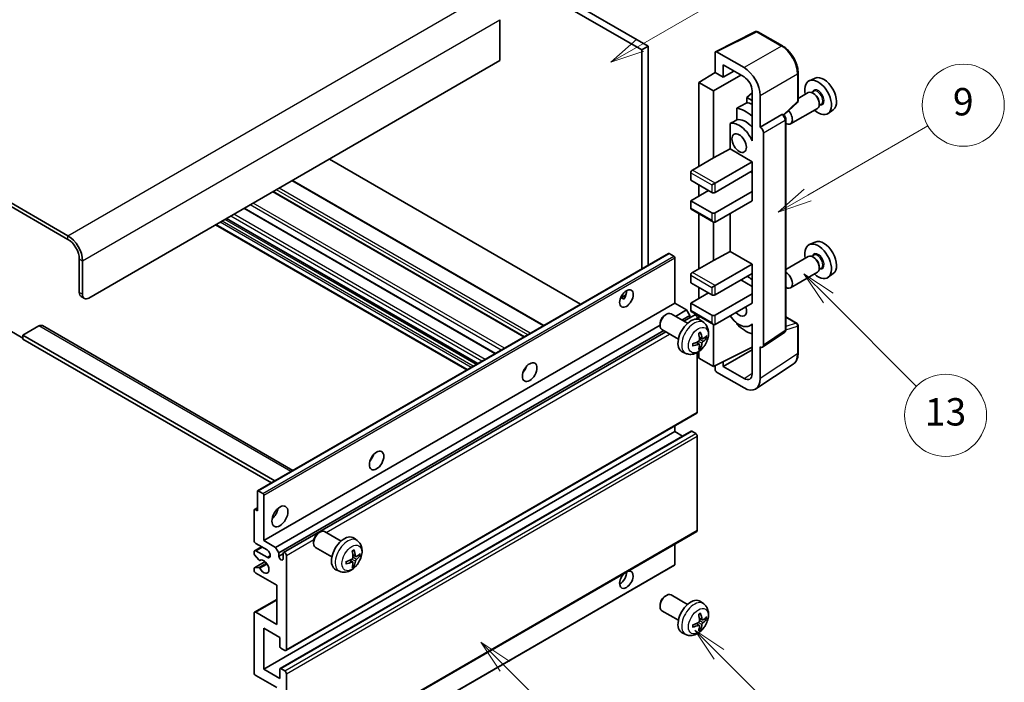
# Model space of a CAD drawing. Units: millimetres. Extents: x -2 to 11016, y 37 to 1442.
# Drawn here: x 254 to 470, y 562 to 707 of the extents above; entities that cross this region are included whole.
import ezdxf

# ---------------------------------------------------------------- set-up
doc = ezdxf.new("R2010")
doc.units = ezdxf.units.MM
doc.layers.add('Symbol (TK)', color=100, linetype='Continuous', lineweight=18, true_color=0x00ff3f)
doc.layers.add('Visible (ISO)', color=7, linetype='Continuous', lineweight=35)
doc.layers.add('Visible Narrow (ISO)', color=7, linetype='Continuous', lineweight=25)
doc.styles.add('Note Text (TK2)', font='MS PGothic.ttf')

# ---------------------------------------------------------------- blocks, each defined once
blk = doc.blocks.new('バルーン5')
at = {"layer": 'Symbol (TK)', "color": 100, "true_color": 0x00ff40}
for p, q in [((145.257, 229.291), (162.153, 239.046)), ((145.007, 229.724), (143.092, 228.041)), ((145.257, 229.291), (143.092, 228.041)), ((143.092, 228.041), (145.507, 228.858))]:
    blk.add_line(p, q, dxfattribs=at)
at = {"layer": 'Symbol (TK)'}
blk.add_circle((164.751, 240.546), 3, dxfattribs=at)
at = {"layer": 'Symbol (TK)', "color": 7, "insert": (164.751, 240.528), "char_height": 2, "attachment_point": 5, "style": 'Note Text (TK2)'}
blk.add_mtext('2', dxfattribs=at)
blk = doc.blocks.new('バルーン6')
at = {"layer": 'Symbol (TK)', "color": 100, "true_color": 0x00ff40}
for p, q in [((135.352, 183.905), (133.585, 185.673)), ((135.706, 184.259), (133.585, 185.673)), ((133.585, 185.673), (134.999, 183.552)), ((135.352, 183.905), (143.295, 175.963))]:
    blk.add_line(p, q, dxfattribs=at)
at = {"layer": 'Symbol (TK)'}
blk.add_circle((145.408, 173.85), 3, dxfattribs=at)
at = {"layer": 'Symbol (TK)', "color": 7, "insert": (145.408, 173.844), "char_height": 2, "attachment_point": 5, "style": 'Note Text (TK2)'}
blk.add_mtext('3', dxfattribs=at)
blk = doc.blocks.new('バルーン8')
at = {"layer": 'Symbol (TK)', "color": 100, "true_color": 0x00ff40}
for p, q in [((151.008, 184.777), (149.24, 186.544)), ((151.361, 185.13), (149.24, 186.544)), ((149.24, 186.544), (150.654, 184.423)), ((151.008, 184.777), (158.022, 177.762))]:
    blk.add_line(p, q, dxfattribs=at)
at = {"layer": 'Symbol (TK)'}
blk.add_circle((160.135, 175.649), 3, dxfattribs=at)
at = {"layer": 'Symbol (TK)', "color": 7, "insert": (160.135, 175.632), "char_height": 2, "attachment_point": 5, "style": 'Note Text (TK2)'}
blk.add_mtext('12', dxfattribs=at)
blk = doc.blocks.new('バルーン9')
at = {"layer": 'Symbol (TK)', "color": 100, "true_color": 0x00ff40}
for p, q in [((158.992, 210.824), (157.224, 212.592)), ((159.346, 211.178), (157.224, 212.592)), ((157.224, 212.592), (158.639, 210.47)), ((158.992, 210.824), (165.461, 204.355))]:
    blk.add_line(p, q, dxfattribs=at)
at = {"layer": 'Symbol (TK)'}
blk.add_circle((167.574, 202.242), 3, dxfattribs=at)
at = {"layer": 'Symbol (TK)', "color": 7, "insert": (167.574, 202.236), "char_height": 2, "attachment_point": 5, "style": 'Note Text (TK2)'}
blk.add_mtext('13', dxfattribs=at)
blk = doc.blocks.new('バルーン11')
at = {"layer": 'Symbol (TK)', "color": 100, "true_color": 0x00ff40}
for p, q in [((157.496, 218.341), (166.274, 223.409)), ((157.246, 218.774), (155.331, 217.091)), ((157.496, 218.341), (155.331, 217.091)), ((155.331, 217.091), (157.746, 217.908))]:
    blk.add_line(p, q, dxfattribs=at)
at = {"layer": 'Symbol (TK)'}
blk.add_circle((168.872, 224.909), 3, dxfattribs=at)
at = {"layer": 'Symbol (TK)', "color": 7, "insert": (168.872, 224.903), "char_height": 2, "attachment_point": 5, "style": 'Note Text (TK2)'}
blk.add_mtext('9', dxfattribs=at)

msp = doc.modelspace()

# ---------------------------------------------------------------- linework, layer by layer
at = {"layer": 'Visible (ISO)'}
for p, q in [((292.4465, 756.8921), (390.3808, 700.3497)), ((293.8608, 757.7086), (391.7951, 701.1662)), ((264.5158, 659.6065), (160.2176, 719.8231)), ((264.5158, 658.79), (160.2176, 719.0066)), ((359.2681, 706.9633), (359.2681, 697.9818)), ((406.5798, 699.9507), (415.3795, 704.3455)), ((421.2722, 701.2023), (415.8529, 704.3312)), ((391.7951, 701.1662), (390.3808, 700.3497)), ((390.3808, 700.3497), (390.3808, 652.3187)), ((391.7951, 701.1662), (391.7951, 653.1352)), ((412.8336, 696.4497), (406.8209, 699.9211)), ((359.2681, 697.9818), (269.112, 645.9302)), ((406.4675, 699.7171), (406.4675, 695.3687)), ((408.2364, 694.3475), (408.2364, 697.0614)), ((408.2364, 697.0614), (412.8315, 694.4084)), ((408.2364, 694.3475), (410.5867, 695.7044)), ((402.932, 693.1849), (406.4675, 695.3687)), ((406.114, 691.3478), (412.1233, 694.8173)), ((406.4675, 695.3687), (408.2364, 694.3475)), ((424.7022, 689.2075), (424.7022, 695.2613)), ((428.424, 694.143), (427.1523, 693.5802)), ((406.114, 691.3478), (402.932, 693.1849)), ((402.932, 693.1849), (402.932, 674.8137)), ((406.114, 676.6509), (406.114, 691.3478)), ((414.5982, 691.3484), (414.5982, 681.5487)), ((428.1285, 691.2662), (427.6613, 690.9965)), ((414.5982, 690.8929), (413.432, 689.9317)), ((414.5982, 689.2584), (413.432, 689.9317)), ((413.432, 689.9317), (413.432, 688.7688)), ((416.367, 683.387), (416.367, 690.3297)), ((426.9211, 690.9733), (424.7022, 689.6922)), ((428.1686, 690.7313), (427.9211, 690.8742)), ((411.2366, 687.5537), (411.2366, 685.0174)), ((421.543, 686.0646), (424.5419, 688.8406)), ((428.9211, 687.5092), (423.0239, 684.1044)), ((429.7785, 688.4083), (429.3113, 688.1386)), ((429.3354, 688.7105), (429.3354, 688.4247)), ((432.4176, 687.2259), (431.2943, 686.4059)), ((416.367, 683.387), (421.1558, 686.1518)), ((421.3939, 686.1694), (421.3852, 686.1745)), ((421.9972, 638.9833), (421.9972, 685.1244)), ((409.773, 684.188), (409.773, 678.6208)), ((416.3674, 683.3867), (416.367, 683.387)), ((414.5977, 681.549), (414.5982, 681.5492)), ((414.5982, 681.5487), (414.5977, 681.549)), ((414.5977, 681.549), (414.5977, 680.3791)), ((417.0741, 635.6214), (417.0741, 682.1627)), ((406.114, 676.6509), (409.773, 678.6208)), ((409.773, 678.6208), (414.5992, 675.8344)), ((376.964, 644.5725), (321.8622, 676.3855)), ((401.5178, 673.9973), (406.114, 676.6509)), ((406.4675, 671.1395), (414.5992, 675.8344)), ((414.5992, 675.8344), (414.5992, 673.7931)), ((401.1642, 673.3849), (401.1642, 671.7519)), ((406.4675, 669.0983), (414.5992, 673.7931)), ((414.2457, 673.589), (414.5977, 673.3858)), ((414.5977, 673.7923), (414.5977, 669.3033)), ((368.908, 639.9213), (313.8062, 671.7344)), ((401.1642, 671.7519), (405.7604, 669.0983)), ((402.932, 670.7313), (402.932, 668.2818)), ((405.7604, 670.7313), (406.4675, 671.1395)), ((364.6361, 637.4549), (309.5343, 669.268)), ((401.1642, 667.2612), (405.0533, 669.5065)), ((406.4675, 664.6075), (414.5992, 669.3024)), ((414.5977, 669.3033), (414.5992, 669.3024)), ((414.5992, 669.3024), (414.5992, 667.2612)), ((358.2894, 633.7906), (303.1875, 665.6037)), ((405.7604, 664.6075), (401.1642, 667.2612)), ((401.1642, 667.2612), (401.1642, 665.6282)), ((401.2678, 665.3993), (406.114, 662.6013)), ((406.4675, 662.5663), (414.5992, 667.2612)), ((354.3901, 631.5394), (299.2883, 663.3525)), ((402.932, 664.4384), (402.932, 652.3601)), ((409.773, 664.4747), (409.773, 656.1672)), ((351.9981, 630.1584), (296.8963, 661.9714)), ((406.114, 654.1972), (406.114, 662.6013)), ((428.424, 658.2171), (427.1523, 657.6543)), ((306.1205, 603.6709), (396.2766, 655.7226)), ((397.4166, 655.1362), (396.4266, 655.7077)), ((397.6287, 644.8075), (397.6287, 654.7688)), ((406.114, 654.1972), (409.773, 656.1672)), ((409.773, 656.1672), (414.5992, 653.3807)), ((426.9211, 655.0474), (421.9972, 652.2046)), ((428.1285, 655.3404), (427.6613, 655.0706)), ((428.1686, 654.8055), (427.9211, 654.9484)), ((266.9907, 647.1549), (266.9907, 654.5034)), ((267.6978, 646.7467), (267.6978, 654.0951)), ((401.5178, 651.5436), (406.114, 654.1972)), ((406.4675, 648.6859), (414.5992, 653.3807)), ((414.5992, 653.3807), (414.5992, 651.3395)), ((429.7785, 652.4825), (429.3113, 652.2127)), ((429.3354, 652.7847), (429.3354, 652.4989)), ((401.1642, 650.9312), (401.1642, 649.2982)), ((406.4675, 646.6446), (414.5992, 651.3395)), ((414.5977, 651.3386), (414.5977, 646.8496)), ((428.9211, 651.5833), (423.0239, 648.1786)), ((432.4176, 651.3), (431.2943, 650.4801)), ((401.1642, 649.2982), (405.7604, 646.6446)), ((402.932, 648.2776), (402.932, 645.8281)), ((405.7604, 648.2776), (406.4675, 648.6859)), ((412.1244, 649.9106), (414.5977, 648.4826)), ((267.4049, 646.2394), (268.112, 645.8311)), ((385.7462, 645.9686), (386.9407, 646.6583)), ((385.9337, 645.9754), (386.4287, 645.6897)), ((401.1642, 644.8075), (405.0533, 647.0529)), ((406.4675, 642.1539), (414.5992, 646.8487)), ((414.5977, 646.8496), (414.5992, 646.8487)), ((414.5992, 646.8487), (414.5992, 644.8075)), ((307.4726, 592.7558), (397.6287, 644.8075)), ((400.2096, 643.3174), (397.6287, 644.8075)), ((405.7604, 642.1539), (401.1642, 644.8075)), ((401.1642, 644.8075), (401.1642, 643.1745)), ((406.4675, 640.1126), (414.5992, 644.8075)), ((395.5076, 642.2117), (395.8114, 642.387)), ((400.4322, 640.3952), (396.8111, 642.4858)), ((397.7902, 641.9205), (400.2096, 643.3174)), ((399.2044, 641.104), (400.9167, 642.0926)), ((399.659, 640.8416), (401.9749, 642.1787)), ((400.9167, 642.0926), (400.2096, 643.3174)), ((400.9167, 641.5677), (400.9167, 642.0926)), ((401.2678, 642.9456), (406.114, 640.1477)), ((402.932, 641.9848), (402.932, 641.2333)), ((421.9972, 641.7921), (424.4522, 640.3747)), ((258.1519, 639.8065), (254.6163, 637.7652)), ((258.9019, 639.8808), (313.8698, 608.145)), ((310.0535, 591.2657), (394.3969, 639.9614)), ((394.3968, 640.2877), (394.3969, 639.9369)), ((402.5784, 641.3081), (402.5784, 641.5415)), ((403.9838, 640.5385), (403.2841, 641.0492)), ((406.114, 630.9271), (406.114, 640.1477)), ((411.2366, 640.4705), (411.2366, 640.237)), ((414.5977, 640.1383), (414.1458, 639.8774)), ((414.5977, 640.2645), (414.5977, 639.0946)), ((424.7022, 633.8879), (424.7022, 639.9417)), ((251.7879, 638.7858), (254.6163, 637.1528)), ((254.6163, 637.7652), (254.6163, 636.9487)), ((309.8949, 605.8501), (254.6163, 637.7652)), ((310.7606, 590.041), (395.2044, 638.7946)), ((311.8188, 590.127), (395.659, 638.5322)), ((398.4322, 636.9311), (394.8111, 639.0217)), ((403.6844, 637.0019), (403.017, 637.2973)), ((404.171, 637.2673), (404.4867, 637.1905)), ((414.5977, 639.0946), (414.5982, 639.0944)), ((414.5982, 639.0944), (414.5982, 629.2947)), ((416.8843, 635.1744), (421.678, 638.3427)), ((309.1878, 605.4419), (254.6163, 636.9487)), ((402.997, 635.8112), (402.4074, 636.2416)), ((403.2348, 635.0221), (403.0104, 635.2571)), ((406.114, 630.9271), (414.5982, 635.1643)), ((416.367, 628.271), (416.367, 635.2137)), ((416.367, 635.2137), (416.3674, 635.2134)), ((400.0839, 633.7837), (399.2918, 634.1343)), ((402.5784, 620.925), (402.5784, 633.9927)), ((402.932, 634.2177), (402.932, 632.7642)), ((408.2364, 630.9277), (414.5982, 634.6007)), ((402.932, 632.7642), (406.114, 630.9271)), ((406.4675, 631.1036), (406.4675, 630.3144)), ((408.2364, 630.9277), (408.2364, 631.987)), ((412.8315, 628.2747), (408.2364, 630.9277)), ((415.418, 626.036), (423.6238, 631.4593)), ((364.6976, 630.0908), (364.5796, 630.1589)), ((406.8209, 629.7024), (412.8336, 626.231)), ((312.3188, 568.6444), (402.4749, 620.6961)), ((397.6287, 616.6384), (397.6287, 617.8981)), ((307.4726, 564.5867), (397.6287, 616.6384)), ((311.0702, 564.6832), (401.2263, 616.7349)), ((399.3439, 615.6481), (397.6287, 616.6384)), ((402.2249, 616.2301), (401.3763, 616.72)), ((402.5784, 595.0012), (402.5784, 615.6177)), ((306.0584, 599.2878), (306.0584, 603.5336)), ((306.2705, 603.6561), (307.2604, 603.0845)), ((307.4726, 602.7171), (307.4726, 592.7558)), ((305.3512, 592.7558), (305.3512, 599.4511)), ((305.4134, 599.5884), (306.0584, 599.9608)), ((305.5634, 599.5736), (306.0584, 599.2878)), ((312.3188, 542.7207), (402.4749, 594.7723)), ((319.4936, 594.4466), (319.7974, 594.6219)), ((324.4182, 592.6302), (320.7971, 594.7208)), ((308.1797, 590.7146), (305.7048, 592.1435)), ((307.4726, 592.7558), (310.0535, 591.2657)), ((318.3828, 592.5226), (318.3829, 592.1719)), ((327.9698, 592.7734), (327.2701, 593.2841)), ((397.6287, 587.4894), (397.6287, 591.9744)), ((305.3512, 589.8898), (305.3512, 590.3064)), ((305.4548, 590.5352), (306.9726, 591.4115)), ((305.7048, 590.5105), (308.1797, 589.0816)), ((310.0535, 591.2657), (310.7606, 590.041)), ((310.7606, 590.041), (310.7606, 589.3061)), ((310.7606, 589.3061), (311.7152, 589.8573)), ((311.7152, 588.755), (311.7152, 589.8981)), ((322.4182, 589.1661), (318.7971, 591.2567)), ((305.4134, 586.7941), (307.7525, 588.1446)), ((306.3576, 588.4964), (305.4573, 589.6164)), ((306.6137, 588.3875), (306.7303, 588.4549)), ((312.4223, 589.4899), (312.4223, 568.8733)), ((326.983, 588.0462), (326.3934, 588.4765)), ((327.6704, 589.2369), (327.003, 589.5323)), ((328.157, 589.5023), (328.4727, 589.4255)), ((305.3512, 586.2239), (305.3512, 586.6568)), ((305.4595, 586.8078), (306.3599, 586.8718)), ((310.301, 582.9579), (305.7048, 585.6115)), ((307.4104, 535.3004), (397.5666, 587.3521)), ((324.0699, 586.0186), (323.2778, 586.3692)), ((327.2208, 587.257), (326.9964, 587.4921)), ((310.301, 574.3847), (310.301, 582.9579)), ((305.4548, 577.063), (310.301, 579.861)), ((395.5076, 580.5662), (395.8114, 580.7415)), ((400.4322, 578.7497), (396.8111, 580.8404)), ((403.9838, 578.893), (403.2841, 579.4037)), ((305.3512, 563.7702), (305.3512, 576.8342)), ((305.7048, 577.0383), (310.301, 574.3847)), ((394.3968, 578.6422), (394.3969, 578.2914)), ((398.4322, 575.2856), (394.8111, 577.3762)), ((402.997, 574.1657), (402.4074, 574.5961)), ((403.6844, 575.3564), (403.017, 575.6518)), ((404.171, 575.6219), (404.4867, 575.5451)), ((307.4726, 573.5682), (307.4726, 564.5867)), ((311.0081, 571.5269), (307.4726, 573.5682)), ((400.0839, 572.1382), (399.2918, 572.4888)), ((403.2348, 573.3766), (403.0104, 573.6116)), ((311.0081, 569.5265), (311.0081, 571.5269)), ((312.0688, 568.6692), (311.2202, 569.1591)), ((307.4726, 564.5867), (311.0081, 562.5455)), ((311.0081, 562.5455), (311.0081, 564.5459)), ((311.2202, 564.6684), (312.0688, 564.1785)), ((310.301, 560.5042), (305.7048, 563.1578)), ((312.4223, 563.5661), (312.4223, 542.9496))]:
    msp.add_line(p, q, dxfattribs=at)
for centre, start, end in [((415.6029, 703.8981), 60, 116.538708), ((424.2022, 689.2075), 312.789481, 0), ((424.2022, 639.9417), 0, 60)]:
    msp.add_arc(centre, 0.5, start, end, dxfattribs=at)
for centre, major_axis, ratio, start_param, end_param in [((406.8213, 699.5124), (-0.2503, 0.4335), 0.5766475, 5.49839613, 7.06797448), ((412.8293, 692.3672), (2.5, -4.3301), 0.5780539, 0.78600715, 2.3555855), ((412.8293, 692.3672), (1.25, -2.1651), 0.5780539, 0.78600715, 2.3555855), ((429.0949, 689.9189), (2.075, -3.594), 0.57735027, 5.21524242, 10.49272085), ((430.297, 690.613), (-2.0006, 3.4652), 0.57735027, 3.20349601, 6.22128195), ((427.9211, 689.2412), (-1, 1.7321), 0.57735027, 3.14159265, 6.28318531), ((428.1686, 689.3841), (0.825, -1.4289), 0.57735027, 0.78539816, 2.35619449), ((468.982, 712.9477), (-157.1491, -84.7069), 0.03019869, 5.05735747, 5.07233245), ((413.185, 680.7333), (3.75, -6.4952), 0.57735027, 2.0864725, 2.73241428), ((415.3064, 681.9581), (-3.75, 6.4952), 0.57735027, 5.63172375, 5.85903195), ((422.0239, 685.8365), (1, -1.7321), 0.57735027, 5.47896434, 8.23821578), ((468.982, 712.9477), (-99.5278, -53.6477), 0.03019869, 5.31498469, 5.33315467), ((413.185, 680.7333), (-2.375, 4.1136), 0.57735027, 5.06353528, 6.11665917), ((421.1439, 685.7364), (-0.2373, -0.4403), 0.55686057, 3.12531633, 3.87580791), ((411.7708, 679.9169), (-2.375, 4.1136), 0.57735027, 4.49744439, 6.13482916), ((416.3666, 682.5702), (0.5, -0.866), 0.5780539, 0.78600715, 2.3555855), ((401.5178, 673.589), (-0.25, -0.433), 0.57735027, 3.92699082, 5.49778714), ((406.114, 669.3024), (0.5, 0), 0.57735027, 3.92699082, 5.49778714), ((401.5178, 665.8323), (-0.25, -0.433), 0.57735027, 5.49778714, 6.28318531), ((406.114, 664.8117), (-0.5, 0), 0.57735027, 0.78539816, 2.35619449), ((406.114, 663.1787), (-0.3536, 0.6124), 0.57735027, 1.57079633, 3.14159265), ((264.5158, 655.9323), (-2.25, 3.8971), 0.57735027, 3.92699082, 5.49778714), ((264.5158, 655.9323), (-1.75, 3.0311), 0.57735027, 3.92699082, 5.49778714), ((429.0949, 653.9931), (2.075, -3.594), 0.57735027, 5.21524242, 10.49272085), ((430.297, 654.6871), (-2.0006, 3.4652), 0.57735027, 3.20349601, 6.22128195), ((396.4266, 655.4628), (-0.15, 0.2598), 0.57735027, 5.49778714, 6.28318531), ((397.4166, 654.8912), (-0.15, 0.2598), 0.57735027, 3.92699082, 5.49778714), ((427.9211, 653.3154), (-1, 1.7321), 0.57735027, 3.14159265, 6.28318531), ((428.1686, 653.4583), (0.825, -1.4289), 0.57735027, 0.78539816, 2.35619449), ((401.5178, 651.1353), (-0.25, -0.433), 0.57735027, 3.92699082, 5.49778714), ((413.185, 644.8075), (3.75, -6.4952), 0.57735027, 2.08655682, 2.29157027), ((422.0239, 649.9106), (1, -1.7321), 0.57735027, 5.47896434, 8.6582026), ((268.4049, 647.9714), (-1, -1.7321), 0.57735027, 5.49778714, 6.28318531), ((269.112, 647.5632), (-1, -1.7321), 0.57735027, 5.49778714, 7.06858347), ((385.6079, 646.6446), (1.05, 1.8187), 0.57735027, 4.51267636, 5.54433963), ((406.114, 646.8487), (0.5, 0), 0.57735027, 3.92699082, 5.49778714), ((411.7708, 643.991), (1.125, -1.9486), 0.57735027, 5.03207624, 7.53429437), ((395.8111, 640.7538), (-1, -1.7321), 0.57735027, 3.14159265, 6.28318531), ((395.5074, 640.9291), (-0.7853, -1.3602), 0.57735027, 3.92675802, 5.49801994), ((401.1642, 637.6632), (-2, -3.4641), 0.57735027, 3.0796893, 6.34508866), ((401.5178, 643.3786), (-0.25, -0.433), 0.57735027, 5.49778714, 6.28318531), ((402.2249, 641.7456), (-0.25, 0.433), 0.57735027, 3.92699082, 6.28318531), ((406.114, 642.358), (-0.5, 0), 0.57735027, 0.78539816, 2.35619449), ((411.7708, 643.991), (2.375, -4.1136), 0.57735027, 4.86180895, 6.4981299), ((258.1519, 638.5817), (0.75, 1.299), 0.57735027, 0, 0.78539816), ((406.114, 640.725), (-0.3536, 0.6124), 0.57735027, 1.57079633, 3.14159265), ((413.185, 644.8075), (-3.75, 6.4952), 0.57735027, 1.9799747, 2.62591648), ((398.8674, 639.0974), (2.5666, -5.9702), 0.55353421, 0.95931878, 1.19830308), ((398.67, 638.9834), (-3.9094, 5.191), 0.59526289, 3.96282307, 4.20180736), ((398.7636, 638.9293), (-6.4957, -0.1911), 0.49462411, 2.44776077, 2.68674507), ((398.7738, 638.9351), (-6.4536, -0.7624), 0.55353421, 1.94328958, 2.18227387), ((398.7738, 639.1631), (6.4503, -0.7902), 0.59526289, 5.2229706, 5.46195489), ((398.8674, 639.1091), (3.0824, -5.721), 0.49462411, 0.45484759, 0.69383188), ((398.67, 638.995), (-3.4375, 5.5149), 0.65417299, 3.55978145, 3.79876575), ((398.7636, 639.1573), (6.4948, -0.2196), 0.65417299, 5.62601221, 5.86499651), ((416.3666, 636.0309), (0.5006, -0.8671), 0.5766475, 5.49839613, 7.06797448), ((363.6876, 630.9271), (1.125, 1.9486), 0.57735027, 4.37255207, 5.05222589), ((406.8213, 630.1107), (-0.25, 0.433), 0.5780539, 0.78600715, 2.3555855), ((412.8293, 630.3184), (1.2515, -2.1677), 0.5766475, 5.49839613, 7.06797448), ((412.8293, 630.3184), (2.503, -4.3354), 0.5766475, 5.49839613, 7.06797448), ((402.2249, 621.1291), (0.25, -0.433), 0.57735027, 0, 0.78539816), ((401.3763, 616.4751), (-0.15, 0.2598), 0.57735027, 5.49778714, 6.28318531), ((402.2249, 615.8219), (-0.25, 0.433), 0.57735027, 3.92699082, 5.49778714), ((330.1, 611.5353), (1.125, 1.9486), 0.57735027, 4.37255207, 5.05222589), ((306.2705, 603.4111), (-0.15, 0.2598), 0.57735027, 5.49778714, 7.06858347), ((307.2604, 602.8396), (0.15, -0.2598), 0.57735027, 0.78539816, 2.35619449), ((305.5634, 599.3286), (-0.15, 0.2598), 0.57735027, 5.49778714, 7.06858347), ((308.8868, 599.2878), (1.25, 2.1651), 0.57735027, 4.15479015, 5.26998781), ((319.7971, 592.9887), (-1, -1.7321), 0.57735027, 3.14159264, 6.28318531), ((319.4934, 593.1641), (-0.7853, -1.3602), 0.57735027, 3.92675802, 5.49801994), ((402.2249, 595.2053), (0.25, -0.433), 0.57735027, 0, 0.78539816), ((305.7048, 592.5517), (-0.25, 0.433), 0.57735027, 0.78539816, 2.35619449), ((325.1502, 589.8981), (-2, -3.4641), 0.57735027, 3.0796893, 6.34508866), ((305.7048, 590.1022), (-0.25, 0.433), 0.57735027, 5.49778714, 7.06858347), ((305.5634, 589.7673), (-0.15, 0.2598), 0.57735027, 0.78539816, 1.83259571), ((308.1797, 589.8981), (0.5, -0.866), 0.57735027, 5.49778714, 8.6393798), ((312.0688, 589.694), (-0.25, 0.433), 0.57735027, 3.92699082, 7.06858347), ((322.8535, 591.3323), (2.5666, -5.9702), 0.55353421, 0.95931878, 1.19830308), ((322.656, 591.2183), (-3.9094, 5.191), 0.59526289, 3.96282307, 4.20180736), ((322.7497, 591.1642), (-6.4957, -0.1911), 0.49462411, 2.44776077, 2.68674507), ((306.4637, 588.6473), (0.15, -0.2598), 0.57735027, 4.97418837, 6.34725656), ((307.4726, 587.0404), (0.8, -1.3856), 0.57735027, 4.64839472, 9.48884921), ((311.2379, 589.0956), (0.3398, -0.5886), 0.57735027, 4.04450246, 6.95107183), ((322.7598, 591.1701), (-6.4536, -0.7624), 0.55353421, 1.94328958, 2.18227387), ((322.7598, 591.3981), (6.4503, -0.7902), 0.59526289, 5.2229706, 5.46195489), ((322.8535, 591.344), (3.0824, -5.721), 0.49462411, 0.45484759, 0.69383188), ((322.656, 591.23), (-3.4375, 5.5149), 0.65417299, 3.55978145, 3.79876575), ((322.7497, 591.3922), (6.4948, -0.2196), 0.65417299, 5.62601221, 5.86499651), ((305.5634, 586.5343), (-0.15, 0.2598), 0.57735027, 6.00942214, 7.06858347), ((305.7048, 586.0197), (-0.25, 0.433), 0.57735027, 0.78539816, 2.35619449), ((306.4638, 586.5982), (-0.15, 0.2598), 0.57735027, 4.64839472, 6.00942214), ((387.0221, 584.1826), (1.05, 1.8187), 0.57735027, 1.019141, 6.83484064), ((385.6079, 584.9991), (1.05, 1.8187), 0.57735027, 3.88043833, 5.51821391), ((397.4166, 587.6119), (0.15, -0.2598), 0.57735027, 0, 0.78539816), ((395.8111, 579.1083), (-1, -1.7321), 0.57735027, 3.14159265, 6.28318531), ((395.5074, 579.2836), (-0.7853, -1.3602), 0.57735027, 3.92675802, 5.49801994), ((401.1642, 576.0177), (-2, -3.4641), 0.57735027, 3.0796893, 6.34508866), ((305.7048, 576.63), (-0.25, 0.433), 0.57735027, 5.49778714, 7.06858347), ((398.67, 577.3379), (-3.9094, 5.191), 0.59526289, 3.96282307, 4.20180736), ((398.7738, 577.2896), (-6.4536, -0.7624), 0.55353421, 1.94328958, 2.18227387), ((398.8674, 577.4519), (2.5666, -5.9702), 0.55353421, 0.95931878, 1.19830308), ((398.7636, 577.2838), (-6.4957, -0.1911), 0.49462411, 2.44776077, 2.68674507), ((398.7636, 577.5118), (6.4948, -0.2196), 0.65417299, 5.62601221, 5.86499651), ((398.7738, 577.5176), (6.4503, -0.7902), 0.59526289, 5.2229706, 5.46195489), ((398.8674, 577.4636), (3.0824, -5.721), 0.49462411, 0.45484759, 0.69383188), ((398.67, 577.3496), (-3.4375, 5.5149), 0.65417299, 3.55978145, 3.79876575), ((311.2202, 569.404), (-0.15, 0.2598), 0.57735027, 0.78539816, 2.35619449), ((312.0688, 569.0774), (0.25, -0.433), 0.57735027, 5.49778714, 7.06858347), ((311.2202, 564.4234), (-0.15, 0.2598), 0.57735027, 5.49778714, 7.06858347), ((312.0688, 563.7702), (0.25, -0.433), 0.57735027, 0.78539816, 2.35619449), ((305.7048, 563.5661), (-0.25, 0.433), 0.57735027, 0.78539816, 2.35619449)]:
    msp.add_ellipse(centre, major_axis=major_axis, ratio=ratio, start_param=start_param, end_param=end_param, dxfattribs=at)
for centre, major_axis in [((411.7708, 679.9169), (-1.125, 1.9486)), ((387.0221, 645.8281), (1.05, 1.8187)), ((365.8089, 629.7023), (1.125, 1.9486)), ((332.2213, 610.3105), (1.125, 1.9486)), ((311.0081, 598.0631), (1.25, 2.1651))]:
    msp.add_ellipse(centre, major_axis=major_axis, ratio=0.57735027, dxfattribs=at)
for points, knots in [([(424.7022, 695.2613), (424.7022, 695.4763), (424.6876, 695.6971), (424.6306, 696.146), (424.5882, 696.3742), (424.477, 696.8334), (424.4083, 697.0644), (424.2465, 697.5248), (424.1533, 697.7541), (423.9447, 698.206), (423.8293, 698.4287), (423.5788, 698.8627), (423.4436, 699.074), (423.1565, 699.4806), (423.0045, 699.6759), (422.6868, 700.0463), (422.521, 700.2213), (422.1789, 700.5471), (422.0025, 700.6979), (421.6423, 700.9718), (421.4584, 701.0948), (421.2722, 701.2023)], [-0.78478918, -0.78478918, -0.78478918, -0.78478918, -0.62783134, -0.62783134, -0.47087351, -0.47087351, -0.31391567, -0.31391567, -0.15695784, -0.15695784, 0, 0, 0.15695784, 0.15695784, 0.31391567, 0.31391567, 0.47087351, 0.47087351, 0.62783134, 0.62783134, 0.78478918, 0.78478918, 0.78478918, 0.78478918]), ([(421.9972, 685.1244), (421.9972, 685.2125), (421.9856, 685.2968), (421.9463, 685.4594), (421.9184, 685.5377), (421.8491, 685.6878), (421.8077, 685.7595), (421.7124, 685.8945), (421.6585, 685.9578), (421.5374, 686.0731), (421.4702, 686.1254), (421.3939, 686.1694)], [-0.78478918, -0.78478918, -0.78478918, -0.78478918, -0.47087351, -0.47087351, -0.15695784, -0.15695784, 0.15695784, 0.15695784, 0.47087351, 0.47087351, 0.78478918, 0.78478918, 0.78478918, 0.78478918]), ([(385.744, 645.9631), (385.7531, 645.9671), (385.7621, 645.9707), (385.7982, 645.9838), (385.8285, 645.9913), (385.8857, 645.9933), (385.9125, 645.9877), (385.9337, 645.9754)], [-0.0208094325, -0.0208094325, -0.0208094325, -0.0208094325, -0.0179856969, -0.0179856969, -0.0089928485, -0.0089928485, 0, 0, 0, 0]), ([(403.9838, 640.5385), (404.2095, 640.3737), (404.4013, 640.171), (404.7214, 639.7082), (404.8391, 639.4453), (405.0166, 638.8507), (405.0532, 638.519), (405.046, 637.7859), (404.9782, 637.387), (404.7459, 636.5939), (404.5756, 636.2011), (404.1543, 635.4672), (403.9043, 635.1258), (403.328, 634.5118), (403.0016, 634.2392), (402.2777, 633.8166), (401.8816, 633.6579), (401.1073, 633.5563), (400.7518, 633.57), (400.294, 633.6996), (400.1876, 633.7378), (400.0839, 633.7837)], [5.5596905, 5.5596905, 5.5596905, 5.5596905, 5.76465035, 5.76465035, 5.99724023, 5.99724023, 6.29459763, 6.29459763, 6.66985758, 6.66985758, 7.06428247, 7.06428247, 7.45411883, 7.45411883, 7.84838663, 7.84838663, 8.22269251, 8.22269251, 8.4943548, 8.4943548, 8.57747644, 8.57747644, 8.57747644, 8.57747644]), ([(402.8933, 638.1764), (402.9085, 638.1871), (402.9237, 638.1976), (402.9654, 638.2256), (402.9919, 638.2426), (403.0447, 638.2747), (403.0711, 638.29), (403.1237, 638.3186), (403.1499, 638.3321), (403.202, 638.3572), (403.2279, 638.3689), (403.2536, 638.3797)], [4.599557922, 4.599557922, 4.599557922, 4.599557922, 4.630897721, 4.630897721, 4.685414191, 4.685414191, 4.739930661, 4.739930661, 4.794447131, 4.794447131, 4.848963601, 4.848963601, 4.848963601, 4.848963601]), ([(403.2764, 638.4769), (403.2806, 638.4644), (403.2832, 638.4506), (403.2843, 638.4271), (403.2822, 638.4138), (403.2741, 638.3953), (403.2668, 638.3868), (403.2572, 638.3813), (403.2554, 638.3805), (403.2536, 638.3797)], [0.0145600729, 0.0145600729, 0.0145600729, 0.0145600729, 0.0187226824, 0.0187226824, 0.0234298311, 0.0234298311, 0.0280690561, 0.0280690561, 0.028985175, 0.028985175, 0.028985175, 0.028985175]), ([(421.678, 638.3427), (421.7262, 638.3745), (421.7697, 638.4124), (421.844, 638.4948), (421.8749, 638.5393), (421.9247, 638.6295), (421.9437, 638.6754), (421.9724, 638.7659), (421.9821, 638.8106), (421.9945, 638.8983), (421.9972, 638.9412), (421.9972, 638.9833)], [0.03486413, 0.03486413, 0.03486413, 0.03486413, 0.184849139, 0.184849139, 0.334834148, 0.334834148, 0.484819157, 0.484819157, 0.634804167, 0.634804167, 0.784789176, 0.784789176, 0.784789176, 0.784789176]), ([(401.5884, 635.4954), (401.5886, 635.4934), (401.5888, 635.4915), (401.5888, 635.4805), (401.5851, 635.4699), (401.5732, 635.4536), (401.5627, 635.4451), (401.5418, 635.4343), (401.5285, 635.4297), (401.5155, 635.4271)], [0.0455535579, 0.0455535579, 0.0455535579, 0.0455535579, 0.0464696768, 0.0464696768, 0.0511089018, 0.0511089018, 0.0558160505, 0.0558160505, 0.05997866, 0.05997866, 0.05997866, 0.05997866]), ([(401.5884, 635.4954), (401.5849, 635.523), (401.582, 635.5513), (401.5777, 635.609), (401.5763, 635.6384), (401.5748, 635.6983), (401.5748, 635.7288), (401.5763, 635.7906), (401.5777, 635.822), (401.5811, 635.8722), (401.5826, 635.8906), (401.5843, 635.9091)], [3.005018033, 3.005018033, 3.005018033, 3.005018033, 3.059534503, 3.059534503, 3.114050973, 3.114050973, 3.168567443, 3.168567443, 3.223083913, 3.223083913, 3.254423712, 3.254423712, 3.254423712, 3.254423712]), ([(403.0467, 636.8333), (403.048, 636.7967), (403.043, 636.755), (403.0192, 636.6724), (403.0005, 636.6315), (402.9562, 636.5608), (402.9278, 636.5264), (402.8732, 636.4779), (402.8486, 636.4607), (402.8242, 636.4478)], [0, 0, 0, 0, 0.0125039067, 0.0125039067, 0.0250078135, 0.0250078135, 0.0375277995, 0.0375277995, 0.0466766392, 0.0466766392, 0.0466766392, 0.0466766392]), ([(402.8242, 635.8142), (402.8565, 635.8273), (402.8901, 635.8348), (402.9497, 635.8343), (402.9758, 635.8261), (403.0148, 635.7987), (403.0304, 635.7776), (403.0452, 635.7315), (403.0477, 635.7091), (403.0467, 635.6857)], [0, 0, 0, 0, 0.0124997785, 0.0124997785, 0.0249995571, 0.0249995571, 0.0375236714, 0.0375236714, 0.0466766062, 0.0466766062, 0.0466766062, 0.0466766062]), ([(403.818, 637.0215), (403.7918, 637.0049), (403.7634, 636.9944), (403.7104, 636.9912), (403.6856, 636.9985), (403.6456, 637.0265), (403.6277, 637.049), (403.6057, 637.0993), (403.5991, 637.124), (403.5954, 637.15)], [0, 0, 0, 0, 0.0124997785, 0.0124997785, 0.0249995571, 0.0249995571, 0.0375236714, 0.0375236714, 0.0466766062, 0.0466766062, 0.0466766062, 0.0466766062]), ([(403.5954, 636.0025), (403.6003, 636.0355), (403.6105, 636.0742), (403.6409, 636.153), (403.6609, 636.1932), (403.7042, 636.2644), (403.7303, 636.3001), (403.7776, 636.3529), (403.7982, 636.3724), (403.818, 636.388)], [0, 0, 0, 0, 0.0125039067, 0.0125039067, 0.0250078135, 0.0250078135, 0.0375277995, 0.0375277995, 0.0466766392, 0.0466766392, 0.0466766392, 0.0466766392]), ([(404.6404, 637.2312), (404.6343, 637.2228), (404.6248, 637.2143), (404.604, 637.201), (404.5883, 637.1944), (404.5596, 637.1872), (404.5414, 637.1852), (404.5135, 637.1857), (404.4991, 637.1875), (404.4867, 637.1905)], [0.0145600729, 0.0145600729, 0.0145600729, 0.0145600729, 0.0187226824, 0.0187226824, 0.0234298311, 0.0234298311, 0.0280690561, 0.0280690561, 0.0318102328, 0.0318102328, 0.0318102328, 0.0318102328]), ([(403.2348, 635.0221), (403.2436, 635.0128), (403.2523, 635.0013), (403.2668, 634.9774), (403.2741, 634.9607), (403.2822, 634.9321), (403.2843, 634.9153), (403.2832, 634.8906), (403.2806, 634.8782), (403.2764, 634.8686)], [0.0427285001, 0.0427285001, 0.0427285001, 0.0427285001, 0.0464696768, 0.0464696768, 0.0511089018, 0.0511089018, 0.0558160505, 0.0558160505, 0.05997866, 0.05997866, 0.05997866, 0.05997866]), ([(423.6238, 631.4593), (423.7684, 631.5548), (423.9005, 631.6694), (424.1346, 631.9291), (424.2366, 632.0741), (424.4095, 632.3874), (424.4805, 632.5556), (424.5928, 632.9099), (424.6342, 633.096), (424.6889, 633.4823), (424.7022, 633.6825), (424.7022, 633.8879)], [0.03486413, 0.03486413, 0.03486413, 0.03486413, 0.184849139, 0.184849139, 0.334834148, 0.334834148, 0.484819157, 0.484819157, 0.634804167, 0.634804167, 0.784789176, 0.784789176, 0.784789176, 0.784789176]), ([(327.9698, 592.7734), (328.1956, 592.6086), (328.3873, 592.406), (328.7074, 591.9431), (328.8251, 591.6802), (329.0026, 591.0856), (329.0393, 590.7539), (329.0321, 590.0209), (328.9642, 589.6219), (328.7319, 588.8289), (328.5616, 588.4361), (328.1403, 587.7021), (327.8903, 587.3607), (327.3141, 586.7468), (326.9876, 586.4742), (326.2637, 586.0515), (325.8676, 585.8928), (325.0934, 585.7912), (324.7378, 585.805), (324.28, 585.9346), (324.1736, 585.9728), (324.0699, 586.0186)], [5.5596905, 5.5596905, 5.5596905, 5.5596905, 5.76465035, 5.76465035, 5.99724023, 5.99724023, 6.29459763, 6.29459763, 6.66985758, 6.66985758, 7.06428247, 7.06428247, 7.45411883, 7.45411883, 7.84838663, 7.84838663, 8.22269251, 8.22269251, 8.4943548, 8.4943548, 8.57747644, 8.57747644, 8.57747644, 8.57747644]), ([(326.8793, 590.4113), (326.8945, 590.4221), (326.9097, 590.4326), (326.9514, 590.4606), (326.9779, 590.4775), (327.0308, 590.5097), (327.0571, 590.5249), (327.1097, 590.5536), (327.1359, 590.5671), (327.188, 590.5922), (327.2139, 590.6039), (327.2397, 590.6146)], [4.599557922, 4.599557922, 4.599557922, 4.599557922, 4.630897721, 4.630897721, 4.685414191, 4.685414191, 4.739930661, 4.739930661, 4.794447131, 4.794447131, 4.848963601, 4.848963601, 4.848963601, 4.848963601]), ([(327.2624, 590.7119), (327.2666, 590.6993), (327.2693, 590.6855), (327.2703, 590.6621), (327.2682, 590.6487), (327.2601, 590.6302), (327.2528, 590.6218), (327.2432, 590.6162), (327.2415, 590.6154), (327.2396, 590.6147)], [0.0145600729, 0.0145600729, 0.0145600729, 0.0145600729, 0.0187226824, 0.0187226824, 0.0234298311, 0.0234298311, 0.0280690561, 0.0280690561, 0.028985175, 0.028985175, 0.028985175, 0.028985175]), ([(325.5744, 587.7303), (325.5746, 587.7284), (325.5748, 587.7265), (325.5748, 587.7154), (325.5711, 587.7048), (325.5592, 587.6886), (325.5487, 587.6801), (325.5278, 587.6693), (325.5145, 587.6647), (325.5016, 587.662)], [0.0455535579, 0.0455535579, 0.0455535579, 0.0455535579, 0.0464696768, 0.0464696768, 0.0511089018, 0.0511089018, 0.0558160505, 0.0558160505, 0.05997866, 0.05997866, 0.05997866, 0.05997866]), ([(325.5744, 587.7303), (325.5709, 587.758), (325.568, 587.7863), (325.5638, 587.844), (325.5623, 587.8734), (325.5609, 587.9333), (325.5609, 587.9637), (325.5623, 588.0256), (325.5637, 588.057), (325.5671, 588.1071), (325.5686, 588.1255), (325.5703, 588.1441)], [3.005018033, 3.005018033, 3.005018033, 3.005018033, 3.059534503, 3.059534503, 3.114050973, 3.114050973, 3.168567443, 3.168567443, 3.223083913, 3.223083913, 3.254423712, 3.254423712, 3.254423712, 3.254423712]), ([(327.0328, 589.0682), (327.0341, 589.0316), (327.029, 588.99), (327.0052, 588.9074), (326.9865, 588.8664), (326.9423, 588.7958), (326.9138, 588.7614), (326.8593, 588.7129), (326.8346, 588.6957), (326.8102, 588.6827)], [0, 0, 0, 0, 0.0125039067, 0.0125039067, 0.0250078135, 0.0250078135, 0.0375277995, 0.0375277995, 0.0466766392, 0.0466766392, 0.0466766392, 0.0466766392]), ([(326.8102, 588.0492), (326.8425, 588.0623), (326.8761, 588.0698), (326.9357, 588.0692), (326.9618, 588.0611), (327.0009, 588.0337), (327.0165, 588.0125), (327.0312, 587.9664), (327.0337, 587.9441), (327.0328, 587.9207)], [0, 0, 0, 0, 0.0124997785, 0.0124997785, 0.0249995571, 0.0249995571, 0.0375236714, 0.0375236714, 0.0466766062, 0.0466766062, 0.0466766062, 0.0466766062]), ([(327.804, 589.2565), (327.7778, 589.2399), (327.7495, 589.2293), (327.6964, 589.2261), (327.6717, 589.2335), (327.6316, 589.2614), (327.6137, 589.2839), (327.5917, 589.3342), (327.5851, 589.3589), (327.5814, 589.385)], [0, 0, 0, 0, 0.0124997785, 0.0124997785, 0.0249995571, 0.0249995571, 0.0375236714, 0.0375236714, 0.0466766062, 0.0466766062, 0.0466766062, 0.0466766062]), ([(327.5814, 588.2375), (327.5863, 588.2705), (327.5965, 588.3092), (327.6269, 588.388), (327.647, 588.4281), (327.6902, 588.4993), (327.7163, 588.5351), (327.7636, 588.5878), (327.7842, 588.6073), (327.804, 588.623)], [0, 0, 0, 0, 0.0125039067, 0.0125039067, 0.0250078135, 0.0250078135, 0.0375277995, 0.0375277995, 0.0466766392, 0.0466766392, 0.0466766392, 0.0466766392]), ([(328.6264, 589.4662), (328.6203, 589.4578), (328.6109, 589.4493), (328.59, 589.436), (328.5744, 589.4294), (328.5456, 589.4221), (328.5274, 589.4201), (328.4995, 589.4207), (328.4852, 589.4225), (328.4727, 589.4255)], [0.0145600729, 0.0145600729, 0.0145600729, 0.0145600729, 0.0187226824, 0.0187226824, 0.0234298311, 0.0234298311, 0.0280690561, 0.0280690561, 0.0318102328, 0.0318102328, 0.0318102328, 0.0318102328]), ([(327.2208, 587.257), (327.2296, 587.2478), (327.2383, 587.2363), (327.2528, 587.2124), (327.2601, 587.1956), (327.2682, 587.1671), (327.2703, 587.1503), (327.2693, 587.1255), (327.2666, 587.1131), (327.2624, 587.1036)], [0.0427285001, 0.0427285001, 0.0427285001, 0.0427285001, 0.0464696768, 0.0464696768, 0.0511089018, 0.0511089018, 0.0558160505, 0.0558160505, 0.05997866, 0.05997866, 0.05997866, 0.05997866]), ([(403.9838, 578.893), (404.2095, 578.7282), (404.4013, 578.5255), (404.7214, 578.0627), (404.8391, 577.7998), (405.0166, 577.2052), (405.0532, 576.8735), (405.046, 576.1404), (404.9782, 575.7415), (404.7459, 574.9484), (404.5756, 574.5556), (404.1543, 573.8217), (403.9043, 573.4803), (403.328, 572.8663), (403.0016, 572.5937), (402.2777, 572.1711), (401.8816, 572.0124), (401.1073, 571.9108), (400.7518, 571.9246), (400.294, 572.0541), (400.1876, 572.0923), (400.0839, 572.1382)], [5.5596905, 5.5596905, 5.5596905, 5.5596905, 5.76465035, 5.76465035, 5.99724023, 5.99724023, 6.29459763, 6.29459763, 6.66985758, 6.66985758, 7.06428247, 7.06428247, 7.45411883, 7.45411883, 7.84838663, 7.84838663, 8.22269251, 8.22269251, 8.4943548, 8.4943548, 8.57747644, 8.57747644, 8.57747644, 8.57747644]), ([(403.2764, 576.8314), (403.2806, 576.8189), (403.2832, 576.8051), (403.2843, 576.7816), (403.2822, 576.7683), (403.2741, 576.7498), (403.2668, 576.7413), (403.2572, 576.7358), (403.2554, 576.735), (403.2536, 576.7342)], [0.0145600729, 0.0145600729, 0.0145600729, 0.0145600729, 0.0187226824, 0.0187226824, 0.0234298311, 0.0234298311, 0.0280690561, 0.0280690561, 0.028985175, 0.028985175, 0.028985175, 0.028985175]), ([(403.0467, 575.1878), (403.048, 575.1512), (403.043, 575.1095), (403.0192, 575.0269), (403.0005, 574.986), (402.9562, 574.9153), (402.9278, 574.8809), (402.8732, 574.8324), (402.8486, 574.8152), (402.8242, 574.8023)], [0, 0, 0, 0, 0.0125039067, 0.0125039067, 0.0250078135, 0.0250078135, 0.0375277995, 0.0375277995, 0.0466766392, 0.0466766392, 0.0466766392, 0.0466766392]), ([(402.8933, 576.5309), (402.9085, 576.5416), (402.9237, 576.5521), (402.9654, 576.5801), (402.9919, 576.5971), (403.0447, 576.6292), (403.0711, 576.6445), (403.1237, 576.6732), (403.1499, 576.6866), (403.202, 576.7118), (403.2279, 576.7234), (403.2536, 576.7342)], [4.599557922, 4.599557922, 4.599557922, 4.599557922, 4.630897721, 4.630897721, 4.685414191, 4.685414191, 4.739930661, 4.739930661, 4.794447131, 4.794447131, 4.848963601, 4.848963601, 4.848963601, 4.848963601]), ([(403.818, 575.3761), (403.7918, 575.3594), (403.7634, 575.3489), (403.7104, 575.3457), (403.6856, 575.3531), (403.6456, 575.381), (403.6277, 575.4035), (403.6057, 575.4538), (403.5991, 575.4785), (403.5954, 575.5046)], [0, 0, 0, 0, 0.0124997785, 0.0124997785, 0.0249995571, 0.0249995571, 0.0375236714, 0.0375236714, 0.0466766062, 0.0466766062, 0.0466766062, 0.0466766062]), ([(403.5954, 574.357), (403.6003, 574.3901), (403.6105, 574.4287), (403.6409, 574.5075), (403.6609, 574.5477), (403.7042, 574.6189), (403.7303, 574.6547), (403.7776, 574.7074), (403.7982, 574.7269), (403.818, 574.7425)], [0, 0, 0, 0, 0.0125039067, 0.0125039067, 0.0250078135, 0.0250078135, 0.0375277995, 0.0375277995, 0.0466766392, 0.0466766392, 0.0466766392, 0.0466766392]), ([(404.6404, 575.5857), (404.6343, 575.5773), (404.6248, 575.5688), (404.604, 575.5555), (404.5883, 575.5489), (404.5596, 575.5417), (404.5414, 575.5397), (404.5135, 575.5403), (404.4991, 575.542), (404.4867, 575.5451)], [0.0145600729, 0.0145600729, 0.0145600729, 0.0145600729, 0.0187226824, 0.0187226824, 0.0234298311, 0.0234298311, 0.0280690561, 0.0280690561, 0.0318102328, 0.0318102328, 0.0318102328, 0.0318102328]), ([(401.5884, 573.8499), (401.5886, 573.848), (401.5888, 573.8461), (401.5888, 573.835), (401.5851, 573.8244), (401.5732, 573.8081), (401.5627, 573.7996), (401.5418, 573.7888), (401.5285, 573.7842), (401.5155, 573.7816)], [0.0455535579, 0.0455535579, 0.0455535579, 0.0455535579, 0.0464696768, 0.0464696768, 0.0511089018, 0.0511089018, 0.0558160505, 0.0558160505, 0.05997866, 0.05997866, 0.05997866, 0.05997866]), ([(401.5884, 573.8499), (401.5849, 573.8776), (401.582, 573.9058), (401.5777, 573.9635), (401.5763, 573.9929), (401.5748, 574.0528), (401.5748, 574.0833), (401.5763, 574.1452), (401.5777, 574.1766), (401.5811, 574.2267), (401.5826, 574.2451), (401.5843, 574.2636)], [3.005018033, 3.005018033, 3.005018033, 3.005018033, 3.059534503, 3.059534503, 3.114050973, 3.114050973, 3.168567443, 3.168567443, 3.223083913, 3.223083913, 3.254423712, 3.254423712, 3.254423712, 3.254423712]), ([(402.8242, 574.1688), (402.8565, 574.1818), (402.8901, 574.1894), (402.9497, 574.1888), (402.9758, 574.1806), (403.0148, 574.1532), (403.0304, 574.1321), (403.0452, 574.086), (403.0477, 574.0636), (403.0467, 574.0403)], [0, 0, 0, 0, 0.0124997785, 0.0124997785, 0.0249995571, 0.0249995571, 0.0375236714, 0.0375236714, 0.0466766062, 0.0466766062, 0.0466766062, 0.0466766062]), ([(403.2348, 573.3766), (403.2436, 573.3673), (403.2523, 573.3558), (403.2668, 573.332), (403.2741, 573.3152), (403.2822, 573.2866), (403.2843, 573.2698), (403.2832, 573.2451), (403.2806, 573.2327), (403.2764, 573.2232)], [0.0427285001, 0.0427285001, 0.0427285001, 0.0427285001, 0.0464696768, 0.0464696768, 0.0511089018, 0.0511089018, 0.0558160505, 0.0558160505, 0.05997866, 0.05997866, 0.05997866, 0.05997866])]:
    msp.add_open_spline(points, degree=3, knots=knots, dxfattribs=at)
at = {"layer": 'Visible Narrow (ISO)'}
for p, q in [((264.5158, 659.6065), (356.0862, 712.4747)), ((267.6978, 654.0951), (359.2681, 706.9633)), ((406.8209, 699.9211), (415.6152, 704.3133)), ((415.6152, 704.3133), (421.0345, 701.1844)), ((421.0345, 701.1844), (412.8336, 696.4497)), ((416.367, 690.3297), (424.5679, 695.0644)), ((424.5679, 695.0644), (424.5679, 689.0107)), ((424.5679, 689.0107), (421.4563, 686.1303)), ((421.1563, 686.1515), (416.3674, 683.3867)), ((417.0741, 682.1627), (421.8629, 684.9275)), ((421.1558, 686.1518), (421.1563, 686.1515)), ((421.8629, 684.9275), (421.8629, 638.7864)), ((406.4675, 671.1395), (401.5178, 673.9973)), ((401.1642, 673.3849), (405.7604, 670.7313)), ((365.3675, 637.8772), (310.2656, 669.6902)), ((365.9331, 638.2038), (310.8313, 670.0168)), ((368.7616, 639.8368), (313.6598, 671.6498)), ((405.7604, 670.7313), (405.7604, 669.0983)), ((406.4675, 669.0983), (406.4675, 671.1395)), ((364.5189, 637.3873), (309.4171, 669.2003)), ((358.1722, 633.723), (303.0704, 665.536)), ((359.5766, 634.5338), (304.4748, 666.3469)), ((360.2591, 634.9279), (305.1572, 666.7409)), ((405.7604, 662.9745), (401.1642, 665.6282)), ((354.0537, 631.3452), (298.9519, 663.1583)), ((354.478, 631.5902), (299.3762, 663.4032)), ((355.3265, 632.0801), (300.2247, 663.8931)), ((356.0336, 632.4883), (300.9318, 664.3014)), ((405.7604, 664.6075), (405.7604, 662.9745)), ((406.4675, 662.5663), (406.4675, 664.6075)), ((352.1446, 630.2429), (297.0427, 662.056)), ((352.9931, 630.7328), (297.8913, 662.5459)), ((353.4174, 630.9778), (298.3155, 662.7908)), ((264.5158, 658.79), (264.5158, 659.6065)), ((306.2705, 603.6561), (396.4266, 655.7077)), ((307.2604, 603.0845), (397.4166, 655.1362)), ((307.4726, 602.7171), (397.6287, 654.7688)), ((266.9907, 654.5034), (267.6978, 654.0951)), ((401.1642, 650.9312), (405.7604, 648.2776)), ((406.4675, 648.6859), (401.5178, 651.5436)), ((405.7604, 648.2776), (405.7604, 646.6446)), ((406.4675, 646.6446), (406.4675, 648.6859)), ((267.6978, 646.7467), (266.9907, 647.1549)), ((385.9337, 645.9754), (386.8939, 646.5298)), ((405.7604, 640.5209), (401.1642, 643.1745)), ((405.7604, 642.1539), (405.7604, 640.5209)), ((406.4675, 640.1126), (406.4675, 642.1539)), ((421.9972, 641.7115), (424.29, 640.3878)), ((313.4305, 607.8913), (258.1519, 639.8065)), ((402.1485, 641.2933), (402.5784, 641.5415)), ((421.9963, 638.941), (424.5679, 639.7448)), ((424.29, 640.3878), (421.9972, 639.6711)), ((424.5679, 639.7448), (424.5679, 633.691)), ((321.1398, 594.5229), (396.5126, 638.0394)), ((403.5954, 637.15), (403.0033, 637.4341)), ((421.8629, 638.7864), (417.0741, 635.6214)), ((402.8242, 635.8142), (402.2821, 636.185)), ((403.5954, 636.0025), (402.7572, 636.4127)), ((403.818, 636.388), (403.0437, 636.9088)), ((424.5679, 633.691), (416.367, 628.271)), ((364.6318, 629.9936), (364.5284, 630.0533)), ((412.8315, 628.2747), (414.5982, 629.4423)), ((312.4223, 568.8733), (402.5784, 620.925)), ((311.2202, 564.6684), (401.3763, 616.72)), ((312.0688, 564.1785), (402.2249, 616.2301)), ((312.4223, 563.5661), (402.5784, 615.6177)), ((305.5634, 599.5736), (306.0584, 599.8594)), ((312.4223, 542.9496), (402.5784, 595.0012)), ((312.4223, 589.4899), (318.4406, 592.9645)), ((305.7048, 590.5105), (307.119, 591.327)), ((305.4595, 586.8078), (307.7613, 588.1368)), ((306.3599, 586.8718), (308.0406, 587.8422)), ((306.623, 588.3936), (306.7254, 588.4527)), ((306.623, 586.668), (308.2198, 587.5899)), ((308.1797, 589.0816), (308.8868, 589.4899)), ((326.8102, 588.0492), (326.2681, 588.4199)), ((327.5814, 588.2375), (326.7432, 588.6476)), ((327.5814, 589.385), (326.9893, 589.6691)), ((327.804, 588.623), (327.0297, 589.1438)), ((307.4726, 535.4378), (397.6287, 587.4894)), ((305.7048, 577.0383), (310.301, 579.6919)), ((403.5954, 574.357), (402.7572, 574.7672)), ((403.5954, 575.5046), (403.0033, 575.7886)), ((403.818, 574.7425), (403.0437, 575.2633)), ((402.8242, 574.1688), (402.2821, 574.5395))]:
    msp.add_line(p, q, dxfattribs=at)
for centre, major_axis, ratio, start_param, end_param in [((415.6029, 703.8981), (-0.2234, 0.4473), 0.5766475, 5.53326026, 6.28318531), ((415.6029, 703.8981), (0.25, 0.433), 0.57735027, 0, 0.75049158), ((421.0222, 700.7693), (0.25, 0.433), 0.57735027, 0, 0.75049158), ((421.0183, 697.0951), (2.5, -4.3301), 0.58194065, 0.78600715, 2.3555855), ((424.2022, 695.2613), (0.5, 0), 0.57735027, 5.53269373, 6.28318531), ((429.0949, 689.9189), (0.925, -1.6021), 0.57735027, 5.81390035, 9.89406292), ((428.9535, 689.8373), (-0.825, 1.4289), 0.57735027, 3.14159265, 6.28318531), ((424.2022, 689.2075), (0.5, 0), 0.57735027, 5.53269373, 6.28318531), ((424.2022, 689.2075), (0.3397, -0.3669), 0.43528024, 0, 0.66685618), ((421.1439, 685.7364), (0.25, 0.433), 0.57735027, 0, 0.75049158), ((421.1435, 685.3282), (0.5, -0.866), 0.59748767, 0.78600715, 2.3555855), ((421.4972, 685.1244), (0.5, 0), 0.57735027, 5.53269373, 6.28318531), ((429.0949, 653.9931), (0.925, -1.6021), 0.57735027, 5.81390035, 9.89406292), ((428.9535, 653.9114), (-0.825, 1.4289), 0.57735027, 3.14159265, 6.28318531), ((401.913, 637.2308), (1.9537, 3.3839), 0.57735027, 6.22128195, 9.48668132), ((424.2022, 639.9417), (0.25, 0.433), 0.57735027, 0, 0.53459435), ((424.2022, 639.9417), (0.1492, -0.4772), 0.72169311, 0.93474524, 2.49688001), ((424.2022, 639.9417), (0.5, 0), 0.57735027, 5.53269373, 6.28318531), ((403.078, 636.5582), (-1.1137, -1.9289), 0.57735027, 3.80068814, 4.05329349), ((403.0345, 636.5833), (-1.0366, -1.7954), 0.57735027, 2.21917009, 2.42536283), ((403.078, 636.5582), (1.1137, 1.9289), 0.57735027, 5.37148447, 5.62408982), ((421.1435, 639.188), (0.5261, -0.8508), 0.57699899, 0.01744269, 0.76736774), ((421.4972, 638.9833), (0.5, 0), 0.57735027, 5.53269373, 6.28318531), ((403.078, 636.5582), (-1.1137, -1.9289), 0.57735027, 5.37148447, 5.62408982), ((403.078, 636.5582), (1.1137, 1.9289), 0.57735027, 3.80068814, 4.05329349), ((403.0345, 636.5833), (-1.0366, -1.7954), 0.57735027, 0.71622982, 0.92242257), ((421.0183, 635.7306), (2.5286, -4.3192), 0.57677384, 0.03138662, 0.78131167), ((424.2022, 633.8879), (0.5, 0), 0.57735027, 5.53269373, 6.28318531), ((325.899, 589.4658), (1.9537, 3.3839), 0.57735027, 6.22128195, 9.48668132), ((327.064, 588.7932), (-1.1137, -1.9289), 0.57735027, 3.80068814, 4.05329349), ((327.0205, 588.8183), (-1.0366, -1.7954), 0.57735027, 2.21917009, 2.42536283), ((327.064, 588.7932), (1.1137, 1.9289), 0.57735027, 5.37148447, 5.62408982), ((327.064, 588.7932), (-1.1137, -1.9289), 0.57735027, 5.37148447, 5.62408982), ((327.064, 588.7932), (1.1137, 1.9289), 0.57735027, 3.80068814, 4.05329349), ((327.0205, 588.8183), (-1.0366, -1.7954), 0.57735027, 0.71622982, 0.92242257), ((401.913, 575.5854), (1.9537, 3.3839), 0.57735027, 6.22128195, 9.48668132), ((403.078, 574.9128), (-1.1137, -1.9289), 0.57735027, 3.80068814, 4.05329349), ((403.0345, 574.9378), (-1.0366, -1.7954), 0.57735027, 2.21917009, 2.42536283), ((403.078, 574.9128), (1.1137, 1.9289), 0.57735027, 5.37148447, 5.62408982), ((403.078, 574.9128), (-1.1137, -1.9289), 0.57735027, 5.37148447, 5.62408982), ((403.078, 574.9128), (1.1137, 1.9289), 0.57735027, 3.80068814, 4.05329349), ((403.0345, 574.9378), (-1.0366, -1.7954), 0.57735027, 0.71622982, 0.92242257)]:
    msp.add_ellipse(centre, major_axis=major_axis, ratio=ratio, start_param=start_param, end_param=end_param, dxfattribs=at)
for centre in [(402.8117, 636.712), (326.7978, 588.9469), (402.8117, 575.0665)]:
    msp.add_ellipse(centre, major_axis=(-1.5344, -2.6577), ratio=0.57735027, dxfattribs=at)

# ---------------------------------------------------------------- block references
at = {"layer": 'Symbol (TK)', "xscale": 3, "yscale": 3, "zscale": 3}
for name in ['バルーン5', 'バルーン11', 'バルーン9', 'バルーン8', 'バルーン6']:
    msp.add_blockref(name, (-45.6861, 13.4934), dxfattribs=at)

doc.saveas('drawing.dxf')
